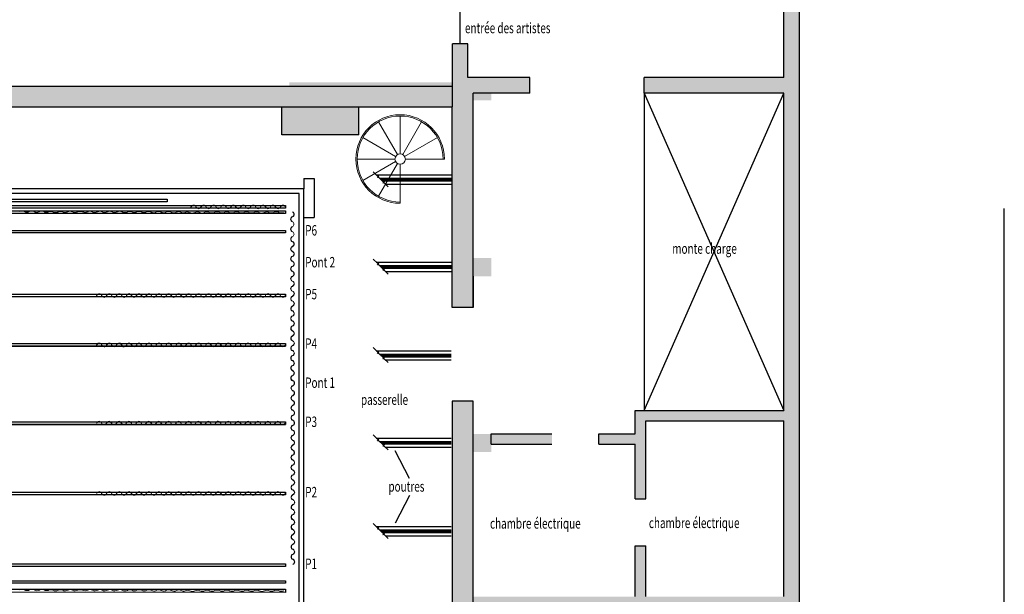
# Model space of a CAD drawing. Units: inches. Extents: x -1046 to 3032, y -3907 to 900.
# Drawn here: x 252 to 1008, y 12 to 453 of the extents above; entities that cross this region are included whole.
import ezdxf
from ezdxf.enums import TextEntityAlignment as Align

# ---------------------------------------------------------------- set-up
doc = ezdxf.new("R2010")
doc.units = ezdxf.units.IN
doc.header["$LTSCALE"] = 60
doc.header["$MEASUREMENT"] = 0
for name, color, linetype in [('00-Texte 1', 7, 'Continuous'), ('00-Texte 2', 7, 'Continuous'), ('01-Mur Plan', 5, 'Continuous'), ('01-Perches', 7, 'Continuous'), ('01-Poutres', 6, 'Continuous'), ('01-Éclairage', 1, 'Continuous')]:
    doc.layers.add(name, color=color, linetype=linetype)
for name, color, linetype, lineweight in [('01-Escalier', 5, 'Continuous', 20), ('01-Mur Hatch', 252, 'Continuous', 9), ('Allemande', 7, 'Continuous', 18), ('Frise Fixe', 7, 'Continuous', 18), ('habillages', 255, 'ZIGZAG', 18)]:
    doc.layers.add(name, color=color, linetype=linetype, lineweight=lineweight)
doc.styles.get("Standard").update_dxf_attribs({"font": 'arial.ttf', "width": 0.7})
doc.linetypes.add('ZIGZAG', pattern='A,0.0001,-0.2,[131,ltypeshp.shx,S=0.2,R=0,X=-0.2,Y=0],-0.4,[131,ltypeshp.shx,S=0.2,R=180,X=0.2,Y=0],-0.2', length=0.8001)

msp = doc.modelspace()

# ---------------------------------------------------------------- hatches: boundary and pattern name
at = {"layer": '01-Mur Hatch'}
for points in [[(732.6, 9.75), (732.6, 48.75), (724.6, 48.75), (724.6, 9.75), (600, 9.75), (600, -3.75), (632.3, -3.75), (838.6, -3.75), (838.6, -135.75), (614, -135.75), (614, -147.75), (850.6, -147.75), (850.6, 644.75), (740.1, 644.75), (740.1, 632.75), (838.6, 632.75), (838.6, 408.25), (731.49, 408.25), (731.49, 396.25), (838.6, 396.25), (838.6, 152.75), (724.6, 152.75), (724.6, 134.75), (696.6, 134.75), (696.6, 126.75), (724.6, 126.75), (724.6, 84.75), (732.6, 84.75), (732.6, 144.75), (838.6, 144.75), (838.6, 9.75)], [(584.1, 434.25), (584.1, 385.75), (584, 385.75), (584, 231.75), (600, 231.75), (600, 255.75), (600, 396.25), (643.49, 396.25), (643.49, 408.25), (596.1, 408.25), (596.1, 434.25)], [(117.75, 401.75), (117.75, 385.75), (584.1, 385.75), (584.1, 401.75)], [(453.13, 385.75), (453.13, 364.25), (512.25, 364.25), (512.25, 385.75)], [(583.88, -333.25), (600, -333.25), (600, 159.75), (583.88, 159.75)], [(614, 134.75), (614, 126.75), (660.6, 126.75), (660.6, 134.75)]]:
    msp.add_hatch(color=256, dxfattribs=at).paths.add_polyline_path(points)

# ---------------------------------------------------------------- linework, layer by layer
at = {"linetype": 'Continuous', "lineweight": 0}
for centre, radius, start, end in [((385.41, 308.24), 2.17, 20.78248, 162.32689), ((385.39, 308.24), 1.95, 22.88588, 160.2235), ((393.05, 308.24), 2.17, 21.2683, 156.18131), ((393.03, 308.24), 1.95, 22.88588, 160.03679), ((400.66, 308.25), 2.15, 20.42468, 155.90035), ((400.63, 308.24), 1.94, 23.34331, 152.80555), ((408.29, 308.27), 2.18, 21.0025, 157.08578), ((408.27, 308.26), 1.97, 24.03434, 154.18168), ((415.9, 308.26), 2.15, 20.53549, 154.93444), ((415.87, 308.25), 1.95, 22.84176, 151.63191), ((423.51, 308.28), 2.15, 20.56907, 156.5783), ((423.48, 308.27), 1.95, 23.00696, 153.5702), ((431.13, 308.28), 2.16, 20.69991, 156.3788), ((431.11, 308.26), 1.95, 23.1671, 153.3376), ((438.75, 308.27), 2.15, 20.54367, 156.01378), ((438.72, 308.26), 1.94, 22.97245, 152.91553), ((446.38, 308.26), 2.17, 20.80144, 156.31075), ((446.36, 308.26), 1.95, 22.94734, 160.23571), ((454.01, 308.27), 2.15, 20.54578, 156.48391), ((453.98, 308.26), 1.94, 22.79451, 153.44721), ((389.21, 309.77), 2.17, 201.03743, 336.3833), ((389.23, 309.77), 1.95, 203.179, 340.22715), ((396.84, 309.78), 2.17, 201.25977, 342.31157), ((396.86, 309.78), 1.95, 202.88588, 340.2235), ((404.43, 309.77), 2.17, 200.78248, 342.32689), ((404.45, 309.78), 1.95, 203.55158, 340.26967), ((412.09, 309.83), 2.17, 200.78248, 342.32689), ((412.11, 309.83), 1.95, 203.65639, 340.22895), ((419.68, 309.79), 2.16, 201.33955, 342.35426), ((419.7, 309.79), 1.95, 203.52711, 340.24065), ((427.3, 309.8), 2.17, 200.78248, 342.32689), ((427.32, 309.8), 1.95, 203.07808, 340.23426), ((434.93, 309.8), 2.17, 200.78248, 342.32689), ((434.95, 309.8), 1.95, 203.08887, 340.22627), ((442.54, 309.79), 2.17, 200.80144, 336.31075), ((442.56, 309.79), 1.95, 203.05199, 340.24087), ((450.18, 309.79), 2.17, 200.78248, 342.32689), ((450.2, 309.79), 1.95, 202.94734, 340.23571)]:
    msp.add_arc(centre, radius, start, end, dxfattribs=at)
at = {"layer": '00-Texte 2'}
for p, q in [((551.08, 100.37), (540.1, 121.63)), ((551.08, 87.44), (540.1, 66.19))]:
    msp.add_line(p, q, dxfattribs=at)
at = {"layer": '01-Escalier'}
for p, q in [((544, 349.75), (544, 378.75)), ((527.5, 374.33), (542, 349.21)), ((546, 349.21), (560.5, 374.33)), ((540.54, 347.75), (515.42, 362.25)), ((572.58, 362.25), (547.46, 347.75)), ((540, 345.75), (511, 345.75)), ((540.54, 343.75), (515.42, 329.25)), ((527.5, 317.17), (542, 342.29)), ((544, 311.75), (544, 341.75)), ((578, 345.75), (548, 345.75))]:
    msp.add_line(p, q, dxfattribs=at)
msp.add_circle((544, 345.75), 4, dxfattribs=at)
for radius in [34, 33]:
    msp.add_arc((544, 345.75), radius, 0, 270, dxfattribs=at)
at = {"layer": '01-Mur Plan'}
for p, q in [((850.6, -147.75), (850.6, 644.75)), ((838.6, 408.25), (838.6, 632.75)), ((590.1, 434.25), (590.1, 470.25)), ((584.1, 385.75), (584.1, 434.25)), ((596.1, 434.25), (584.1, 434.25)), ((596.1, 408.25), (596.1, 434.25)), ((117.75, 401.75), (584.1, 401.75)), ((643.49, 408.25), (596.1, 408.25)), ((643.49, 396.25), (643.49, 408.25)), ((838.6, 408.25), (731.49, 408.25)), ((731.49, 396.25), (731.49, 408.25)), ((600, 255.75), (600, 396.25)), ((643.49, 396.25), (600, 396.25)), ((838.6, 396.25), (731.49, 396.25)), ((731.49, 396.25), (731.49, 152.75)), ((731.49, 152.75), (838.6, 396.25)), ((731.49, 396.25), (838.6, 152.75)), ((838.6, 152.75), (838.6, 396.25)), ((117.75, 385.75), (584, 385.75)), ((453.13, 364.25), (453.13, 385.75)), ((512.25, 364.25), (512.25, 385.75)), ((584, 231.75), (584, 385.75)), ((512.25, 364.25), (453.13, 364.25)), ((470, 322.75), (-470, 322.75)), ((466.5, 319.25), (-466.5, 319.25)), ((466.5, 0), (466.5, 319.25)), ((470, 0), (470, 322.75)), ((600, 231.75), (600, 255.75)), ((600, 255.75), (600, 231.75)), ((600, 231.75), (584, 231.75)), ((600, 159.75), (583.88, 159.75)), ((583.88, 159.75), (583.88, -333.25)), ((600, -333.25), (600, 159.75)), ((724.6, 152.75), (838.6, 152.75)), ((724.6, 134.75), (724.6, 152.75)), ((732.6, 144.75), (838.6, 144.75)), ((732.6, 84.75), (732.6, 144.75)), ((838.6, 9.75), (838.6, 144.75)), ((614, 134.75), (660.6, 134.75)), ((614, 126.75), (614, 134.75)), ((696.6, 126.75), (696.6, 134.75)), ((696.6, 134.75), (724.6, 134.75)), ((614, 126.75), (660.6, 126.75)), ((696.6, 126.75), (724.6, 126.75)), ((724.6, 84.75), (724.6, 126.75)), ((724.6, 84.75), (732.6, 84.75)), ((724.6, 9.75), (724.6, 48.75)), ((724.6, 48.75), (732.6, 48.75)), ((732.6, 9.75), (732.6, 48.75))]:
    msp.add_line(p, q, dxfattribs=at)
at = {"layer": '01-Mur Plan', "ltscale": 10}
for p, q in [((470, 330.75), (470, 322.75)), ((470, 330.75), (478, 330.75)), ((478, 330.75), (478, 300.75)), ((470, 300.75), (478, 300.75))]:
    msp.add_line(p, q, dxfattribs=at)
at = {"layer": '01-Mur Plan'}
for points in [[(614, 390.75), (614, 404.75), (459, 390.75), (459, 404.75)], [(584, 255.75), (584, 269.75), (614, 255.75), (614, 269.75)], [(584, 120.75), (584, 134.75), (614, 120.75), (614, 134.75)]]:
    msp.add_solid(points, dxfattribs=at)
at = {"layer": '01-Perches', "color": 7}
for p, q in [((-456, 204), (456, 204)), ((-456, 202), (456, 202)), ((-456, 144), (456, 144)), ((-456, 142), (456, 142))]:
    msp.add_line(p, q, dxfattribs=at)
at = {"layer": '01-Perches'}
for points in [[(-355, 315), (365, 315), (365, 313), (-355, 313)], [(-355, 315), (365, 315), (365, 313), (-355, 313)], [(-456, 310), (456, 310), (456, 308), (-456, 308)], [(-456, 306), (456, 306), (456, 304), (-456, 304)], [(-456, 291), (456, 291), (456, 289), (-456, 289)], [(-456, 242), (456, 242), (456, 240), (-456, 240)], [(-456, 204), (456, 204), (456, 202), (-456, 202)], [(-456, 144), (456, 144), (456, 142), (-456, 142)], [(-456, 90), (456, 90), (456, 88), (-456, 88)], [(-456, 35), (456, 35), (456, 33), (-456, 33)], [(-456, 22), (456, 22), (456, 20), (-456, 20)], [(-456, 15.5), (456, 15.5), (456, 13), (-456, 13.5)]]:
    msp.add_lwpolyline(points, close=True, dxfattribs=at)
at = {"layer": '01-Perches', "color": 7}
for points in [[(-456, 204), (456, 204), (456, 202), (-456, 202)], [(-456, 144), (456, 144), (456, 142), (-456, 142)]]:
    msp.add_lwpolyline(points, close=True, dxfattribs=at)
at = {"layer": '01-Poutres'}
for p, q in [((525.7, 333.5), (583.19, 333.5)), ((528.2, 331), (583.2, 331)), ((529.2, 330), (583.2, 330)), ((530.2, 329), (583.2, 329)), ((532.7, 326.5), (583.21, 326.5)), ((525.7, 266.5), (583.19, 266.5)), ((528.2, 264), (583.2, 264)), ((529.2, 263), (583.2, 263)), ((530.2, 262), (583.2, 262)), ((532.7, 259.5), (583.21, 259.5)), ((525.7, 198.5), (583.19, 198.5)), ((528.2, 196), (583.2, 196)), ((529.2, 195), (583.2, 195)), ((530.2, 194), (583.2, 194)), ((532.7, 191.5), (583.21, 191.5)), ((525.7, 131.5), (583.19, 131.5)), ((528.2, 129), (583.2, 129)), ((529.2, 128), (583.2, 128)), ((530.2, 127), (583.2, 127)), ((532.7, 124.5), (583.21, 124.5)), ((525.7, 63.5), (583.19, 63.5)), ((528.2, 61), (583.2, 61)), ((529.2, 60), (583.2, 60)), ((530.2, 59), (583.2, 59)), ((532.7, 56.5), (583.21, 56.5))]:
    msp.add_line(p, q, dxfattribs=at)
at = {"layer": '01-Poutres', "ltscale": 0.5}
for points in [[(534.74, 324.46), (531.84, 327.36), (530.69, 327.31), (531.89, 328.51), (530.69, 328.51), (527.71, 331.49), (526.52, 331.49), (527.71, 332.68), (526.52, 332.68), (523.24, 335.97)], [(534.74, 257.46), (531.84, 260.36), (530.69, 260.31), (531.89, 261.51), (530.69, 261.51), (527.71, 264.49), (526.52, 264.49), (527.71, 265.68), (526.52, 265.68), (523.24, 268.97)], [(534.74, 189.46), (531.84, 192.36), (530.69, 192.31), (531.89, 193.51), (530.69, 193.51), (527.71, 196.49), (526.52, 196.49), (527.71, 197.68), (526.52, 197.68), (523.24, 200.97)], [(534.74, 122.46), (531.84, 125.36), (530.69, 125.31), (531.89, 126.51), (530.69, 126.51), (527.71, 129.49), (526.52, 129.49), (527.71, 130.68), (526.52, 130.68), (523.24, 133.97)], [(534.74, 54.46), (531.84, 57.36), (530.69, 57.31), (531.89, 58.51), (530.69, 58.51), (527.71, 61.49), (526.52, 61.49), (527.71, 62.68), (526.52, 62.68), (523.24, 65.97)]]:
    msp.add_lwpolyline(points, dxfattribs=at)
at = {"layer": '01-Éclairage', "linetype": 'Continuous'}
for p, q in [((1007.96, -946.63, 244.1), (1007.96, 307.73, 213.11)), ((1007.96, -946.36, 242.65), (1007.96, 301.65, 1.31))]:
    msp.add_line(p, q, dxfattribs=at)
at = {"layer": 'Allemande', "lineweight": 0}
for centre, radius, start, end in [((460.52, 303.35), 1.94, 293.34331, 62.80555), ((460.54, 303.35), 2.16, 291.00752, 64.75241), ((462.07, 299.56), 2.17, 111.25977, 252.31157), ((462.08, 299.53), 1.95, 112.88588, 250.2235), ((460.53, 295.77), 1.94, 293.34331, 62.80555), ((462.07, 291.97), 2.17, 110.78248, 252.32689), ((462.07, 291.94), 1.95, 113.55158, 250.26967), ((460.55, 288.13), 1.97, 294.03434, 64.18168), ((462.12, 284.31), 2.17, 110.78248, 252.32689), ((462.12, 284.29), 1.95, 113.65639, 250.22895), ((460.54, 280.53), 1.95, 292.84176, 61.63191), ((460.55, 280.5), 2.15, 290.56907, 66.5783), ((462.08, 276.72), 2.16, 111.33955, 252.35426), ((462.09, 276.7), 1.95, 113.52711, 250.24065), ((460.56, 272.92), 1.95, 293.00696, 63.5702), ((460.57, 272.89), 2.15, 290.56907, 66.5783), ((462.09, 269.1), 2.17, 110.78248, 252.32689), ((462.09, 269.08), 1.95, 113.07808, 250.23426), ((460.56, 265.29), 1.95, 293.1671, 63.3376), ((460.57, 265.26), 2.16, 290.69991, 66.3788), ((462.09, 261.47), 2.17, 110.78248, 252.32689), ((462.09, 261.45), 1.95, 113.08887, 250.22627), ((460.55, 257.68), 1.94, 292.97245, 62.91553), ((460.56, 257.65), 2.15, 290.54367, 66.01378), ((462.08, 253.86), 2.17, 110.80144, 246.31075), ((462.08, 253.84), 1.95, 113.05199, 250.24087), ((460.55, 250.04), 1.95, 292.94734, 70.23571), ((460.55, 250.02), 2.17, 290.80144, 66.31075), ((462.08, 246.22), 2.17, 110.84766, 247.42165), ((462.08, 246.2), 1.95, 112.94734, 250.23571), ((460.59, 242.38), 1.95, 292.88588, 70.2235), ((460.59, 242.36), 2.17, 290.84766, 67.42165), ((462.12, 238.56), 2.17, 111.03743, 246.3833), ((462.13, 238.54), 1.95, 113.179, 250.22715), ((460.59, 234.75), 1.95, 292.88588, 70.03679), ((460.59, 234.73), 2.17, 291.2683, 66.18131), ((462.13, 230.93), 2.17, 111.25977, 252.31157), ((462.14, 230.91), 1.95, 112.88588, 250.2235), ((460.6, 227.12), 2.15, 290.42468, 65.90035), ((460.59, 227.15), 1.94, 293.34331, 62.80555), ((462.13, 223.34), 2.17, 110.78248, 252.32689), ((462.13, 223.32), 1.95, 113.55158, 250.26967), ((460.62, 219.48), 2.18, 291.0025, 67.08578), ((460.61, 219.51), 1.97, 294.03434, 64.18168), ((462.18, 215.69), 2.17, 110.78248, 252.32689), ((462.18, 215.66), 1.95, 113.65639, 250.22895), ((460.6, 211.91), 1.95, 292.84176, 61.63191), ((460.61, 211.88), 2.15, 290.53549, 64.93444), ((462.14, 208.1), 2.16, 111.33955, 252.35426), ((462.15, 208.08), 1.95, 113.52711, 250.24065), ((460.62, 204.29), 1.95, 293.00696, 63.5702), ((460.63, 204.27), 2.15, 290.56907, 66.5783), ((462.15, 200.48), 2.17, 110.78248, 252.32689), ((462.15, 200.46), 1.95, 113.07808, 250.23426), ((460.62, 196.67), 1.95, 293.1671, 63.3376), ((460.63, 196.64), 2.16, 290.69991, 66.3788), ((462.15, 192.85), 2.17, 110.78248, 252.32689), ((462.15, 192.83), 1.95, 113.08887, 250.22627), ((460.61, 189.05), 1.94, 292.97245, 62.91553), ((460.66, 189), 2.15, 290.54367, 66.01378), ((462.14, 185.24), 2.17, 110.80144, 246.31075), ((462.14, 185.22), 1.95, 113.05199, 250.24087), ((460.61, 181.42), 1.95, 292.94734, 70.23571), ((460.61, 181.4), 2.17, 290.80144, 66.31075), ((462.14, 177.6), 2.17, 110.78248, 252.32689), ((462.14, 177.58), 1.95, 112.94734, 250.23571), ((460.79, 173.7), 2.17, 290.78248, 72.32689), ((460.79, 173.72), 1.95, 292.88588, 70.2235), ((462.32, 169.9), 2.17, 111.03743, 246.3833), ((462.32, 169.88), 1.95, 113.179, 250.22715), ((460.79, 166.09), 1.95, 292.88588, 70.03679), ((460.79, 166.07), 2.17, 291.2683, 66.18131), ((462.33, 162.27), 2.17, 111.25977, 252.31157), ((462.33, 162.25), 1.95, 112.88588, 250.2235), ((460.8, 158.46), 2.15, 290.42468, 65.90035), ((460.79, 158.49), 1.94, 293.34331, 62.80555), ((462.32, 154.68), 2.17, 110.78248, 252.32689), ((462.33, 154.66), 1.95, 113.55158, 250.26967), ((460.82, 150.82), 2.18, 291.0025, 67.08578), ((460.81, 150.85), 1.97, 294.03434, 64.18168), ((462.38, 147.02), 2.17, 110.78248, 252.32689), ((462.38, 147), 1.95, 113.65639, 250.22895), ((460.8, 143.25), 1.95, 292.84176, 61.63191), ((460.81, 143.22), 2.15, 290.53549, 64.93444), ((462.34, 139.44), 2.16, 111.33955, 252.35426), ((462.34, 139.42), 1.95, 113.52711, 250.24065), ((460.82, 135.63), 1.95, 293.00696, 63.5702), ((460.83, 135.61), 2.15, 290.56907, 66.5783), ((462.35, 131.82), 2.17, 110.78248, 252.32689), ((462.35, 131.8), 1.95, 113.07808, 250.23426), ((460.81, 128.01), 1.95, 293.1671, 63.3376), ((460.82, 127.98), 2.16, 290.69991, 66.3788), ((462.35, 124.19), 2.17, 110.78248, 252.32689), ((462.35, 124.17), 1.95, 113.08887, 250.22627), ((460.82, 120.36), 2.15, 290.54367, 66.01378), ((460.81, 120.39), 1.94, 292.97245, 62.91553), ((462.34, 116.58), 2.17, 110.80144, 246.31075), ((462.34, 116.55), 1.95, 113.05199, 250.24087), ((460.81, 112.76), 1.95, 292.94734, 70.23571), ((460.81, 112.74), 2.17, 290.80144, 66.31075), ((462.34, 108.94), 2.17, 110.84766, 247.42165), ((462.34, 108.92), 1.95, 112.94734, 250.23571), ((460.85, 105.1), 1.95, 292.88588, 70.2235), ((460.85, 105.08), 2.17, 290.84766, 67.42165), ((462.38, 101.28), 2.17, 111.03743, 246.3833), ((462.38, 101.26), 1.95, 113.179, 250.22715), ((460.85, 97.47), 1.95, 292.88588, 70.03679), ((460.85, 97.44), 2.17, 291.2683, 66.18131), ((462.39, 93.65), 2.17, 111.25977, 252.31157), ((462.39, 93.63), 1.95, 112.88588, 250.2235), ((460.86, 89.83), 2.15, 290.42468, 65.90035), ((460.85, 89.86), 1.94, 293.34331, 62.80555), ((462.38, 86.06), 2.17, 110.78248, 252.32689), ((462.39, 86.04), 1.95, 113.55158, 250.26967), ((460.88, 82.2), 2.18, 291.0025, 67.08578), ((460.87, 82.22), 1.97, 294.03434, 64.18168), ((462.44, 78.4), 2.17, 110.78248, 252.32689), ((462.44, 78.38), 1.95, 113.65639, 250.22895), ((460.86, 74.63), 1.95, 292.84176, 61.63191), ((460.87, 74.6), 2.15, 290.53549, 64.93444), ((462.4, 70.81), 2.16, 111.33955, 252.35426), ((462.4, 70.79), 1.95, 113.52711, 250.24065), ((460.88, 67.01), 1.95, 293.00696, 63.5702), ((460.89, 66.98), 2.15, 290.56907, 66.5783), ((462.41, 63.19), 2.17, 110.78248, 252.32689), ((462.41, 63.17), 1.95, 113.07808, 250.23426), ((460.87, 59.39), 1.95, 293.1671, 63.3376), ((460.88, 59.36), 2.16, 290.69991, 66.3788), ((462.41, 55.56), 2.17, 110.78248, 252.32689), ((462.41, 55.54), 1.95, 113.08887, 250.22627), ((460.88, 51.74), 2.15, 290.54367, 66.01378), ((460.87, 51.77), 1.94, 292.97245, 62.91553), ((462.4, 47.95), 2.17, 110.80144, 246.31075), ((462.4, 47.93), 1.95, 113.05199, 250.24087), ((460.87, 44.14), 1.95, 292.94734, 70.23571), ((460.87, 44.11), 2.17, 290.80144, 66.31075), ((462.39, 40.32), 2.17, 110.78248, 252.32689), ((462.4, 40.29), 1.95, 112.94734, 250.23571), ((460.87, 36.51), 1.94, 292.79451, 63.44721), ((460.88, 36.49), 2.15, 290.54578, 66.48391)]:
    msp.add_arc(centre, radius, start, end, dxfattribs=at)
at = {"layer": 'Frise Fixe', "lineweight": 0}
for centre, radius, start, end in [((253.38, 302.13), 3.73, 59.93488, 116.56983), ((257.19, 309.33), 4.42, 243.9959, 299.11347), ((260.97, 301.98), 3.85, 60.72527, 115.1627), ((264.96, 309.2), 4.39, 241.36819, 295.74401), ((268.78, 301.83), 3.91, 63.96251, 119.22054), ((272.39, 309.08), 4.19, 243.1903, 284.8149), ((275.37, 301.47), 4.04, 64.85608, 118.25329), ((279.18, 309.18), 4.56, 242.63233, 294.78841), ((283, 301.55), 3.98, 64.32757, 118.5951), ((286.65, 308.83), 4.17, 242.46812, 301.10322), ((290.44, 301.71), 3.91, 61.45028, 114.69858), ((294.24, 309.16), 4.46, 244.28031, 298.82907), ((298.12, 301.04), 4.55, 66.01639, 112.19964), ((301.91, 309), 4.27, 242.91546, 300.19391), ((305.65, 302), 3.67, 58.6848, 115.78887), ((309.48, 309.06), 4.36, 243.96152, 299.73229), ((313.31, 301.86), 3.79, 60.53377, 116.0434), ((317.11, 309.06), 4.36, 243.55112, 299.55825), ((320.93, 301.94), 3.73, 59.93488, 116.56983), ((324.74, 309.14), 4.42, 243.9959, 299.11347), ((328.53, 301.79), 3.85, 60.72527, 115.1627), ((332.52, 309.01), 4.39, 241.36819, 295.74401), ((336.33, 301.64), 3.91, 63.96251, 119.22054), ((339.91, 308.76), 4.06, 242.68636, 295.3988), ((343.57, 301.53), 4.04, 64.85608, 118.25329), ((347.38, 309.24), 4.56, 242.64122, 294.93793), ((350.97, 301.7), 3.79, 60.53377, 116.0434), ((354.77, 308.9), 4.36, 243.55112, 299.55825), ((358.59, 301.77), 3.73, 59.93488, 116.56983), ((362.4, 308.98), 4.42, 243.9959, 299.11347), ((366.19, 301.63), 3.85, 60.72527, 115.1627), ((370.18, 308.84), 4.39, 241.36819, 295.74401), ((373.99, 301.47), 3.91, 63.96251, 119.22054), ((377.6, 308.73), 4.19, 243.1903, 284.8149), ((380.59, 301.12), 4.04, 64.85608, 118.25329), ((384.4, 308.82), 4.56, 242.63233, 294.78841), ((388.21, 301.19), 3.98, 64.32757, 118.5951), ((391.87, 308.48), 4.17, 242.46812, 301.10322), ((395.65, 301.35), 3.91, 61.45028, 114.69858), ((399.46, 308.81), 4.46, 244.28031, 298.82907), ((403.33, 300.68), 4.55, 66.01639, 112.19964), ((407.12, 308.64), 4.27, 242.91546, 300.19391), ((410.87, 301.64), 3.67, 58.6848, 115.78887), ((414.69, 308.7), 4.36, 243.96152, 299.73229), ((418.52, 301.51), 3.79, 60.53377, 116.0434), ((422.33, 308.71), 4.36, 243.55112, 299.55825), ((426.15, 301.58), 3.73, 59.93488, 116.56983), ((429.96, 308.79), 4.42, 243.9959, 299.11347), ((433.74, 301.44), 3.85, 60.72527, 115.1627), ((437.73, 308.65), 4.39, 241.36819, 295.74401), ((441.55, 301.28), 3.91, 63.96251, 119.22054), ((445.13, 308.4), 4.06, 242.68636, 295.3988), ((448.78, 301.18), 4.04, 64.85608, 118.25329), ((452.59, 308.88), 4.56, 242.63233, 294.78841), ((253.52, 11.66), 3.73, 59.93488, 116.56983), ((261.11, 11.52), 3.85, 60.72527, 115.1627), ((268.92, 11.36), 3.91, 63.96251, 119.22054), ((290.58, 11.24), 3.91, 61.45028, 114.69858), ((298.25, 10.57), 4.55, 66.01639, 112.19964), ((305.79, 11.53), 3.67, 58.6848, 115.78887), ((313.44, 11.39), 3.79, 60.53377, 116.0434), ((321.07, 11.47), 3.73, 59.93488, 116.56983), ((328.67, 11.32), 3.85, 60.72527, 115.1627), ((257.32, 18.86), 4.42, 243.9959, 299.11347), ((265.1, 18.73), 4.39, 241.36819, 295.74401), ((272.53, 18.62), 4.19, 243.1903, 284.8149), ((275.51, 11), 4.04, 64.85608, 118.25329), ((279.32, 18.71), 4.56, 242.63233, 294.78841), ((283.14, 11.08), 3.98, 64.32757, 118.5951), ((286.79, 18.36), 4.17, 242.46812, 301.10322), ((294.38, 18.69), 4.46, 244.28031, 298.82907), ((302.05, 18.53), 4.27, 242.91546, 300.19391), ((309.61, 18.59), 4.36, 243.96152, 299.73229), ((317.25, 18.6), 4.36, 243.55112, 299.55825), ((324.88, 18.67), 4.42, 243.9959, 299.11347), ((332.65, 18.54), 4.39, 241.36819, 295.74401), ((336.47, 11.17), 3.91, 63.96251, 119.22054), ((340.05, 18.29), 4.06, 242.68636, 295.3988), ((343.7, 11.06), 4.04, 64.85608, 118.25329), ((347.52, 18.77), 4.56, 242.64122, 294.93793), ((351.1, 11.23), 3.79, 60.53377, 116.0434), ((354.91, 18.43), 4.36, 243.55112, 299.55825), ((358.73, 11.3), 3.73, 59.93488, 116.56983), ((362.54, 18.51), 4.42, 243.9959, 299.11347), ((366.33, 11.16), 3.85, 60.72527, 115.1627), ((370.31, 18.37), 4.39, 241.36819, 295.74401), ((374.13, 11), 3.91, 63.96251, 119.22054), ((377.74, 18.26), 4.19, 243.1903, 284.8149), ((380.72, 10.65), 4.04, 64.85608, 118.25329), ((384.54, 18.35), 4.56, 242.63233, 294.78841), ((388.35, 10.72), 3.98, 64.32757, 118.5951), ((392, 18.01), 4.17, 242.46812, 301.10322), ((395.79, 10.89), 3.91, 61.45028, 114.69858), ((399.6, 18.34), 4.46, 244.28031, 298.82907), ((403.47, 10.22), 4.55, 66.01639, 112.19964), ((407.26, 18.17), 4.27, 242.91546, 300.19391), ((411, 11.18), 3.67, 58.6848, 115.78887), ((414.83, 18.24), 4.36, 243.96152, 299.73229), ((418.66, 11.04), 3.79, 60.53377, 116.0434), ((422.47, 18.24), 4.36, 243.55112, 299.55825), ((426.28, 11.11), 3.73, 59.93488, 116.56983), ((430.09, 18.32), 4.42, 243.9959, 299.11347), ((433.88, 10.97), 3.85, 60.72527, 115.1627), ((437.87, 18.18), 4.39, 241.36819, 295.74401), ((441.69, 10.81), 3.91, 63.96251, 119.22054), ((445.26, 17.93), 4.06, 242.68636, 295.3988), ((448.92, 10.71), 4.04, 64.85608, 118.25329), ((452.73, 18.41), 4.56, 242.63233, 294.78841)]:
    msp.add_arc(centre, radius, start, end, dxfattribs=at)
at = {"layer": 'habillages', "linetype": 'Continuous', "lineweight": 0}
for centre, radius, start, end in [((312.97, 240.18), 2.17, 20.78248, 162.32689), ((312.95, 240.18), 1.95, 22.88588, 160.2235), ((320.6, 240.18), 2.17, 21.2683, 156.18131), ((320.58, 240.18), 1.95, 22.88588, 160.03679), ((328.21, 240.19), 2.15, 20.42468, 155.90035), ((328.18, 240.18), 1.94, 23.34331, 152.80555), ((335.85, 240.21), 2.18, 21.0025, 157.08578), ((335.82, 240.2), 1.97, 24.03434, 154.18168), ((343.45, 240.2), 2.15, 20.53549, 154.93444), ((343.42, 240.19), 1.95, 22.84176, 151.63191), ((351.06, 240.22), 2.15, 20.56907, 156.5783), ((351.04, 240.21), 1.95, 23.00696, 153.5702), ((358.69, 240.22), 2.16, 20.69991, 156.3788), ((358.66, 240.21), 1.95, 23.1671, 153.3376), ((366.3, 240.21), 2.15, 20.54367, 156.01378), ((366.28, 240.2), 1.94, 22.97245, 152.91553), ((373.93, 240.2), 2.17, 20.80144, 156.31075), ((373.91, 240.2), 1.95, 22.94734, 160.23571), ((381.56, 240.21), 2.15, 20.58307, 156.5361), ((381.53, 240.2), 1.94, 22.83855, 153.50308), ((389.18, 240.2), 2.17, 21.2683, 156.18131), ((389.16, 240.2), 1.95, 22.88588, 160.03679), ((396.79, 240.21), 2.15, 20.42468, 155.90035), ((396.76, 240.2), 1.94, 23.34331, 152.80555), ((404.43, 240.23), 2.18, 21.0025, 157.08578), ((404.4, 240.22), 1.97, 24.03434, 154.18168), ((412.03, 240.22), 2.15, 20.53549, 154.93444), ((412, 240.21), 1.95, 22.84176, 151.63191), ((419.64, 240.24), 2.15, 20.56907, 156.5783), ((419.61, 240.23), 1.95, 23.00696, 153.5702), ((427.27, 240.24), 2.16, 20.69991, 156.3788), ((427.24, 240.23), 1.95, 23.1671, 153.3376), ((434.88, 240.23), 2.15, 20.54367, 156.01378), ((434.85, 240.22), 1.94, 22.97245, 152.91553), ((442.51, 240.22), 2.17, 20.80144, 156.31075), ((442.49, 240.22), 1.95, 22.94734, 160.23571), ((450.14, 240.23), 2.15, 20.54578, 156.48391), ((450.11, 240.22), 1.94, 22.79451, 153.44721), ((316.76, 241.71), 2.17, 201.03743, 336.3833), ((316.79, 241.72), 1.95, 203.179, 340.22715), ((324.4, 241.72), 2.17, 201.25977, 342.31157), ((324.42, 241.73), 1.95, 202.88588, 340.2235), ((331.99, 241.72), 2.17, 200.78248, 342.32689), ((332.01, 241.72), 1.95, 203.55158, 340.26967), ((339.64, 241.77), 2.17, 200.78248, 342.32689), ((339.67, 241.77), 1.95, 203.65639, 340.22895), ((347.23, 241.73), 2.16, 201.33955, 342.35426), ((347.25, 241.74), 1.95, 203.52711, 340.24065), ((354.85, 241.74), 2.17, 200.78248, 342.32689), ((354.87, 241.74), 1.95, 203.07808, 340.23426), ((362.48, 241.74), 2.17, 200.78248, 342.32689), ((362.5, 241.75), 1.95, 203.08887, 340.22627), ((370.09, 241.73), 2.17, 200.80144, 336.31075), ((370.11, 241.73), 1.95, 203.05199, 340.24087), ((377.73, 241.73), 2.17, 200.78248, 342.32689), ((377.75, 241.73), 1.95, 202.94734, 340.23571), ((385.34, 241.73), 2.17, 201.03743, 336.3833), ((385.36, 241.74), 1.95, 203.179, 340.22715), ((392.97, 241.74), 2.17, 201.25977, 342.31157), ((393, 241.75), 1.95, 202.88588, 340.2235), ((400.56, 241.74), 2.17, 200.78248, 342.32689), ((400.59, 241.74), 1.95, 203.55158, 340.26967), ((408.22, 241.79), 2.17, 200.78248, 342.32689), ((408.24, 241.79), 1.95, 203.65639, 340.22895), ((415.81, 241.75), 2.16, 201.33955, 342.35426), ((415.83, 241.76), 1.95, 203.52711, 340.24065), ((423.43, 241.76), 2.17, 200.78248, 342.32689), ((423.45, 241.76), 1.95, 203.07808, 340.23426), ((431.06, 241.76), 2.17, 200.78248, 342.32689), ((431.08, 241.77), 1.95, 203.08887, 340.22627), ((438.67, 241.75), 2.17, 200.80144, 336.31075), ((438.69, 241.75), 1.95, 203.05199, 340.24087), ((446.31, 241.75), 2.17, 200.78248, 342.32689), ((446.33, 241.75), 1.95, 202.94734, 340.23571), ((453.93, 241.74), 2.17, 200.77789, 342.32635), ((453.95, 241.74), 1.95, 202.88057, 340.22303), ((312.95, 202.23), 2.17, 20.78248, 162.32689), ((312.93, 202.23), 1.95, 22.88588, 160.2235), ((320.58, 202.24), 2.17, 21.2683, 156.18131), ((320.56, 202.23), 1.95, 22.88588, 160.03679), ((328.19, 202.24), 2.15, 20.42468, 155.90035), ((328.16, 202.23), 1.94, 23.34331, 152.80555), ((335.83, 202.27), 2.18, 21.0025, 157.08578), ((335.8, 202.26), 1.97, 24.03434, 154.18168), ((343.43, 202.26), 2.15, 20.53549, 154.93444), ((343.4, 202.24), 1.95, 22.84176, 151.63191), ((351.04, 202.27), 2.15, 20.56907, 156.5783), ((351.02, 202.26), 1.95, 23.00696, 153.5702), ((358.67, 202.27), 2.16, 20.69991, 156.3788), ((358.64, 202.26), 1.95, 23.1671, 153.3376), ((366.28, 202.26), 2.15, 20.54367, 156.01378), ((366.26, 202.25), 1.94, 22.97245, 152.91553), ((373.91, 202.25), 2.17, 20.80144, 156.31075), ((373.89, 202.25), 1.95, 22.94734, 160.23571), ((381.54, 202.27), 2.15, 20.58307, 156.5361), ((381.51, 202.26), 1.94, 22.83855, 153.50308), ((389.16, 202.26), 2.17, 21.2683, 156.18131), ((389.14, 202.25), 1.95, 22.88588, 160.03679), ((396.77, 202.26), 2.15, 20.42468, 155.90035), ((396.74, 202.25), 1.94, 23.34331, 152.80555), ((404.4, 202.29), 2.18, 21.0025, 157.08578), ((404.38, 202.28), 1.97, 24.03434, 154.18168), ((412.01, 202.28), 2.15, 20.53549, 154.93444), ((411.98, 202.26), 1.95, 22.84176, 151.63191), ((419.62, 202.3), 2.15, 20.56907, 156.5783), ((419.59, 202.28), 1.95, 23.00696, 153.5702), ((427.24, 202.29), 2.16, 20.69991, 156.3788), ((427.22, 202.28), 1.95, 23.1671, 153.3376), ((434.86, 202.28), 2.15, 20.54367, 156.01378), ((434.83, 202.27), 1.94, 22.97245, 152.91553), ((442.49, 202.27), 2.17, 20.80144, 156.31075), ((442.47, 202.27), 1.95, 22.94734, 160.23571), ((450.12, 202.28), 2.15, 20.54578, 156.48391), ((450.09, 202.27), 1.94, 22.79451, 153.44721), ((316.74, 203.77), 2.17, 201.03743, 336.3833), ((316.76, 203.77), 1.95, 203.179, 340.22715), ((324.38, 203.78), 2.17, 201.25977, 342.31157), ((324.4, 203.78), 1.95, 202.88588, 340.2235), ((331.97, 203.77), 2.17, 200.78248, 342.32689), ((331.99, 203.77), 1.95, 203.55158, 340.26967), ((339.62, 203.83), 2.17, 200.78248, 342.32689), ((339.65, 203.83), 1.95, 203.65639, 340.22895), ((347.21, 203.79), 2.16, 201.33955, 342.35426), ((347.23, 203.79), 1.95, 203.52711, 340.24065), ((354.83, 203.79), 2.17, 200.78248, 342.32689), ((354.85, 203.8), 1.95, 203.07808, 340.23426), ((362.46, 203.8), 2.17, 200.78248, 342.32689), ((362.48, 203.8), 1.95, 203.08887, 340.22627), ((370.07, 203.78), 2.17, 200.80144, 336.31075), ((370.09, 203.78), 1.95, 203.05199, 340.24087), ((377.71, 203.78), 2.17, 200.78248, 342.32689), ((377.73, 203.78), 1.95, 202.94734, 340.23571), ((385.32, 203.79), 2.17, 201.03743, 336.3833), ((385.34, 203.79), 1.95, 203.179, 340.22715), ((392.95, 203.8), 2.17, 201.25977, 342.31157), ((392.97, 203.8), 1.95, 202.88588, 340.2235), ((400.54, 203.79), 2.17, 200.78248, 342.32689), ((400.57, 203.79), 1.95, 203.55158, 340.26967), ((408.2, 203.85), 2.17, 200.78248, 342.32689), ((408.22, 203.85), 1.95, 203.65639, 340.22895), ((415.79, 203.81), 2.16, 201.33955, 342.35426), ((415.81, 203.81), 1.95, 203.52711, 340.24065), ((423.41, 203.81), 2.17, 200.78248, 342.32689), ((423.43, 203.82), 1.95, 203.07808, 340.23426), ((431.04, 203.82), 2.17, 200.78248, 342.32689), ((431.06, 203.82), 1.95, 203.08887, 340.22627), ((438.65, 203.8), 2.17, 200.80144, 336.31075), ((438.67, 203.8), 1.95, 203.05199, 340.24087), ((446.29, 203.8), 2.17, 200.78248, 342.32689), ((446.31, 203.8), 1.95, 202.94734, 340.23571), ((453.91, 203.8), 2.17, 200.77789, 342.32635), ((453.93, 203.8), 1.95, 202.88057, 340.22303), ((312.85, 142.21), 2.17, 20.78248, 162.32689), ((312.83, 142.21), 1.95, 22.88588, 160.2235), ((320.48, 142.22), 2.17, 21.2683, 156.18131), ((320.46, 142.21), 1.95, 22.88588, 160.03679), ((328.09, 142.22), 2.15, 20.42468, 155.90035), ((328.06, 142.21), 1.94, 23.34331, 152.80555), ((335.73, 142.25), 2.18, 21.0025, 157.08578), ((335.7, 142.24), 1.97, 24.03434, 154.18168), ((343.33, 142.24), 2.15, 20.53549, 154.93444), ((343.3, 142.22), 1.95, 22.84176, 151.63191), ((350.94, 142.25), 2.15, 20.56907, 156.5783), ((350.91, 142.24), 1.95, 23.00696, 153.5702), ((358.57, 142.25), 2.16, 20.69991, 156.3788), ((358.54, 142.24), 1.95, 23.1671, 153.3376), ((366.18, 142.24), 2.15, 20.54367, 156.01378), ((366.15, 142.23), 1.94, 22.97245, 152.91553), ((373.81, 142.23), 2.17, 20.80144, 156.31075), ((373.79, 142.23), 1.95, 22.94734, 160.23571), ((381.44, 142.25), 2.15, 20.58307, 156.5361), ((381.41, 142.24), 1.94, 22.83855, 153.50308), ((389.06, 142.24), 2.17, 21.2683, 156.18131), ((389.04, 142.23), 1.95, 22.88588, 160.03679), ((396.67, 142.24), 2.15, 20.42468, 155.90035), ((396.64, 142.23), 1.94, 23.34331, 152.80555), ((404.3, 142.27), 2.18, 21.0025, 157.08578), ((404.28, 142.26), 1.97, 24.03434, 154.18168), ((411.91, 142.26), 2.15, 20.53549, 154.93444), ((411.88, 142.24), 1.95, 22.84176, 151.63191), ((419.52, 142.28), 2.15, 20.56907, 156.5783), ((419.49, 142.26), 1.95, 23.00696, 153.5702), ((427.14, 142.27), 2.16, 20.69991, 156.3788), ((427.12, 142.26), 1.95, 23.1671, 153.3376), ((434.76, 142.26), 2.15, 20.54367, 156.01378), ((434.73, 142.25), 1.94, 22.97245, 152.91553), ((442.39, 142.25), 2.17, 20.80144, 156.31075), ((442.37, 142.25), 1.95, 22.94734, 160.23571), ((450.02, 142.26), 2.15, 20.54578, 156.48391), ((449.99, 142.25), 1.94, 22.79451, 153.44721), ((316.64, 143.75), 2.17, 201.03743, 336.3833), ((316.66, 143.75), 1.95, 203.179, 340.22715), ((324.27, 143.76), 2.17, 201.25977, 342.31157), ((324.3, 143.76), 1.95, 202.88588, 340.2235), ((331.86, 143.75), 2.17, 200.78248, 342.32689), ((331.89, 143.75), 1.95, 203.55158, 340.26967), ((339.52, 143.81), 2.17, 200.78248, 342.32689), ((339.54, 143.81), 1.95, 203.65639, 340.22895), ((347.11, 143.77), 2.16, 201.33955, 342.35426), ((347.13, 143.77), 1.95, 203.52711, 340.24065), ((354.73, 143.77), 2.17, 200.78248, 342.32689), ((354.75, 143.78), 1.95, 203.07808, 340.23426), ((362.36, 143.78), 2.17, 200.78248, 342.32689), ((362.38, 143.78), 1.95, 203.08887, 340.22627), ((369.97, 143.76), 2.17, 200.80144, 336.31075), ((369.99, 143.76), 1.95, 203.05199, 340.24087), ((377.61, 143.76), 2.17, 200.78248, 342.32689), ((377.63, 143.76), 1.95, 202.94734, 340.23571), ((385.22, 143.77), 2.17, 201.03743, 336.3833), ((385.24, 143.77), 1.95, 203.179, 340.22715), ((392.85, 143.78), 2.17, 201.25977, 342.31157), ((392.87, 143.78), 1.95, 202.88588, 340.2235), ((400.44, 143.77), 2.17, 200.78248, 342.32689), ((400.46, 143.77), 1.95, 203.55158, 340.26967), ((408.1, 143.83), 2.17, 200.78248, 342.32689), ((408.12, 143.83), 1.95, 203.65639, 340.22895), ((415.69, 143.79), 2.16, 201.33955, 342.35426), ((415.71, 143.79), 1.95, 203.52711, 340.24065), ((423.31, 143.79), 2.17, 200.78248, 342.32689), ((423.33, 143.8), 1.95, 203.07808, 340.23426), ((430.94, 143.8), 2.17, 200.78248, 342.32689), ((430.96, 143.8), 1.95, 203.08887, 340.22627), ((438.55, 143.78), 2.17, 200.80144, 336.31075), ((438.57, 143.78), 1.95, 203.05199, 340.24087), ((446.19, 143.78), 2.17, 200.78248, 342.32689), ((446.21, 143.78), 1.95, 202.94734, 340.23571), ((453.81, 143.78), 2.17, 200.77789, 342.32635), ((453.83, 143.78), 1.95, 202.88057, 340.22303), ((312.97, 88.21), 2.17, 20.78248, 162.32689), ((312.95, 88.21), 1.95, 22.88588, 160.2235), ((316.77, 89.74), 2.17, 201.03743, 336.3833), ((316.79, 89.75), 1.95, 203.179, 340.22715), ((320.6, 88.21), 2.17, 21.2683, 156.18131), ((320.58, 88.21), 1.95, 22.88588, 160.03679), ((324.4, 89.75), 2.17, 201.25977, 342.31157), ((324.42, 89.75), 1.95, 202.88588, 340.2235), ((328.21, 88.22), 2.15, 20.42468, 155.90035), ((328.18, 88.21), 1.94, 23.34331, 152.80555), ((331.99, 89.75), 2.17, 200.78248, 342.32689), ((332.01, 89.75), 1.95, 203.55158, 340.26967), ((335.85, 88.24), 2.18, 21.0025, 157.08578), ((335.82, 88.23), 1.97, 24.03434, 154.18168), ((339.64, 89.8), 2.17, 200.78248, 342.32689), ((339.67, 89.8), 1.95, 203.65639, 340.22895), ((343.45, 88.23), 2.15, 20.53549, 154.93444), ((343.42, 88.22), 1.95, 22.84176, 151.63191), ((347.23, 89.76), 2.16, 201.33955, 342.35426), ((347.25, 89.76), 1.95, 203.52711, 340.24065), ((351.06, 88.25), 2.15, 20.56907, 156.5783), ((351.04, 88.24), 1.95, 23.00696, 153.5702), ((354.85, 89.77), 2.17, 200.78248, 342.32689), ((354.87, 89.77), 1.95, 203.07808, 340.23426), ((358.69, 88.25), 2.16, 20.69991, 156.3788), ((358.66, 88.23), 1.95, 23.1671, 153.3376), ((362.48, 89.77), 2.17, 200.78248, 342.32689), ((362.5, 89.77), 1.95, 203.08887, 340.22627), ((366.31, 88.24), 2.15, 20.54367, 156.01378), ((366.28, 88.23), 1.94, 22.97245, 152.91553), ((370.09, 89.76), 2.17, 200.80144, 336.31075), ((370.11, 89.76), 1.95, 203.05199, 340.24087), ((373.93, 88.23), 2.17, 20.80144, 156.31075), ((373.91, 88.23), 1.95, 22.94734, 160.23571), ((377.73, 89.76), 2.17, 200.78248, 342.32689), ((377.75, 89.76), 1.95, 202.94734, 340.23571), ((381.56, 88.24), 2.15, 20.58307, 156.5361), ((381.53, 88.23), 1.94, 22.83855, 153.50308), ((385.34, 89.76), 2.17, 201.03743, 336.3833), ((385.36, 89.77), 1.95, 203.179, 340.22715), ((389.18, 88.23), 2.17, 21.2683, 156.18131), ((389.16, 88.23), 1.95, 22.88588, 160.03679), ((392.97, 89.77), 2.17, 201.25977, 342.31157), ((393, 89.78), 1.95, 202.88588, 340.2235), ((396.79, 88.24), 2.15, 20.42468, 155.90035), ((396.76, 88.23), 1.94, 23.34331, 152.80555), ((400.56, 89.77), 2.17, 200.78248, 342.32689), ((400.59, 89.77), 1.95, 203.55158, 340.26967), ((404.43, 88.26), 2.18, 21.0025, 157.08578), ((404.4, 88.25), 1.97, 24.03434, 154.18168), ((408.22, 89.82), 2.17, 200.78248, 342.32689), ((408.24, 89.82), 1.95, 203.65639, 340.22895), ((412.03, 88.25), 2.15, 20.53549, 154.93444), ((412, 88.24), 1.95, 22.84176, 151.63191), ((415.81, 89.78), 2.16, 201.33955, 342.35426), ((415.83, 89.79), 1.95, 203.52711, 340.24065), ((419.64, 88.27), 2.15, 20.56907, 156.5783), ((419.61, 88.26), 1.95, 23.00696, 153.5702), ((423.43, 89.79), 2.17, 200.78248, 342.32689), ((423.45, 89.79), 1.95, 203.07808, 340.23426), ((427.27, 88.27), 2.16, 20.69991, 156.3788), ((427.24, 88.25), 1.95, 23.1671, 153.3376), ((431.06, 89.79), 2.17, 200.78248, 342.32689), ((431.08, 89.79), 1.95, 203.08887, 340.22627), ((434.88, 88.26), 2.15, 20.54367, 156.01378), ((434.85, 88.25), 1.94, 22.97245, 152.91553), ((438.67, 89.78), 2.17, 200.80144, 336.31075), ((438.69, 89.78), 1.95, 203.05199, 340.24087), ((442.51, 88.25), 2.17, 20.80144, 156.31075), ((442.49, 88.25), 1.95, 22.94734, 160.23571), ((446.31, 89.78), 2.17, 200.78248, 342.32689), ((446.33, 89.78), 1.95, 202.94734, 340.23571), ((450.14, 88.25), 2.15, 20.54578, 156.48391), ((450.11, 88.25), 1.94, 22.79451, 153.44721), ((453.93, 89.77), 2.17, 200.77789, 342.32635), ((453.95, 89.77), 1.95, 202.88057, 340.22303)]:
    msp.add_arc(centre, radius, start, end, dxfattribs=at)

# ---------------------------------------------------------------- texts
at = {"layer": '00-Texte 1', "width": 0.7}
for s, p in [('entrée des artistes', (593.78, 442.35)), ('monte charge', (753, 273)), ('chambre électrique', (613, 62)), ('chambre électrique', (735, 62.42))]:
    msp.add_text(s, height=8, dxfattribs=at).set_placement(p)
msp.add_text('passerelle', height=8, dxfattribs=at).set_placement((532, 157), align=Align.CENTER)
at = {"layer": '00-Texte 2', "width": 0.7}
for s, p in [('P6', (471.12, 287.03)), ('Pont 2', (471.12, 262.53)), ('P5', (471.12, 238.03)), ('P4', (471.12, 200.03)), ('Pont 1', (471.12, 170.03)), ('P3', (471.12, 140.03)), ('P2', (471.12, 86.03)), ('poutres', (535, 90.36)), ('P1', (471.12, 31.03))]:
    msp.add_text(s, height=8, dxfattribs=at).set_placement(p)

doc.saveas('drawing.dxf')
